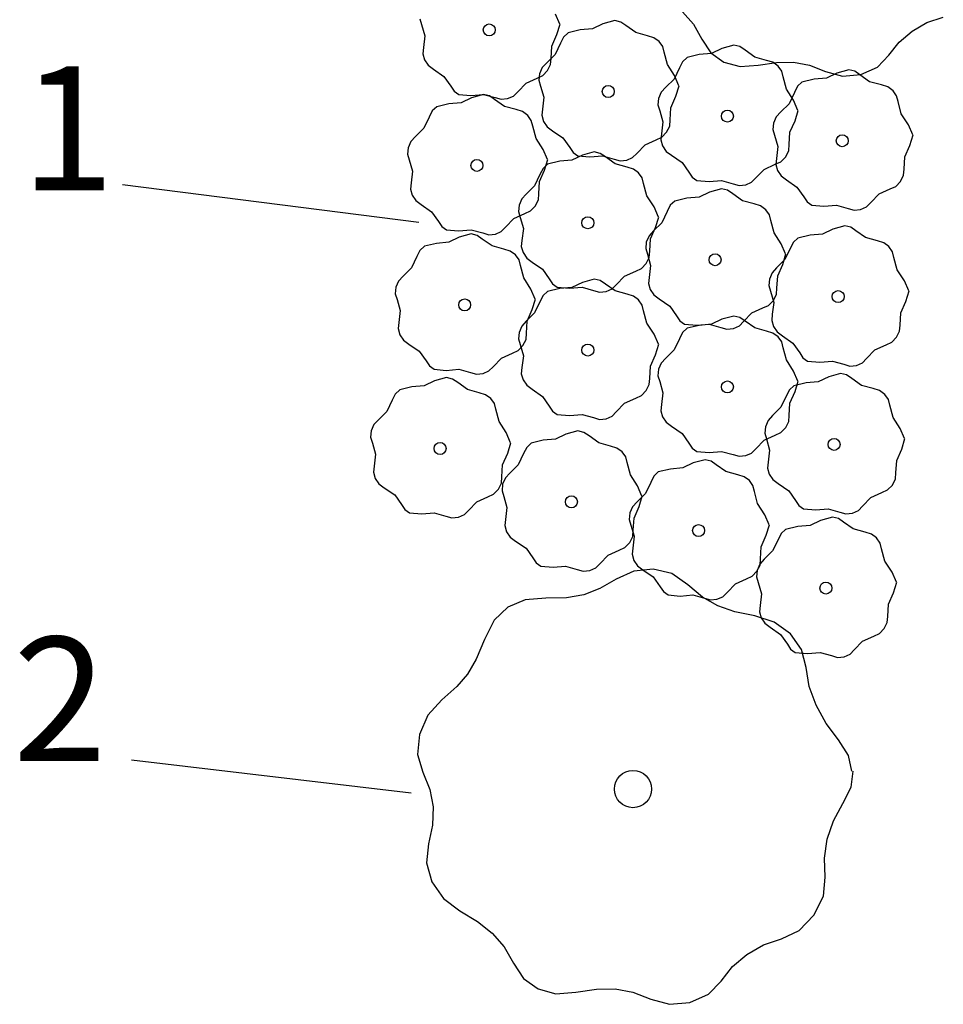
# Model space of a CAD drawing. Extents: x 2732 to 3099, y 4685 to 6222.
# Drawn here: x 2820 to 2842, y 5935 to 5959 of the extents above; entities that cross this region are included whole.
import ezdxf
from ezdxf.enums import TextEntityAlignment as Align

# ---------------------------------------------------------------- set-up
doc = ezdxf.new("R2010")
doc.units = 0
doc.layers.add('ZÁKLADNÍ_VRSTVA', color=255, linetype='CONTINUOUS')

msp = doc.modelspace()

# ---------------------------------------------------------------- linework, layer by layer
at = {"layer": 'ZÁKLADNÍ_VRSTVA', "color": 40}
for p, q in [((2835.964307, 5959.25734), (2836.2258, 5958.959359)), ((2841.510407, 5958.795165), (2841.8692, 5959.001927)), ((2841.8692, 5959.001927), (2842.264482, 5959.135715)), ((2836.2258, 5958.959359), (2836.426482, 5958.600565)), ((2841.200263, 5958.52759), (2841.510407, 5958.795165)), ((2836.426482, 5958.600565), (2836.645407, 5958.266096)), ((2840.950932, 5958.211365), (2841.200263, 5958.52759)), ((2836.645407, 5958.266096), (2836.961632, 5958.04109)), ((2836.961632, 5958.04109), (2837.350832, 5957.937709)), ((2837.788682, 5957.968115), (2838.232613, 5958.035009)), ((2838.232613, 5958.035009), (2838.640057, 5958.04109)), ((2838.640057, 5958.04109), (2839.029257, 5957.974196)), ((2840.671194, 5957.925546), (2840.950932, 5958.211365)), ((2837.350832, 5957.937709), (2837.788682, 5957.968115)), ((2839.029257, 5957.974196), (2839.418457, 5957.822165)), ((2839.418457, 5957.822165), (2839.8259, 5957.706621)), ((2840.269832, 5957.74919), (2840.671194, 5957.925546)), ((2839.8259, 5957.706621), (2840.269832, 5957.74919))]:
    msp.add_line(p, q, dxfattribs=at)
at = {"layer": 'ZÁKLADNÍ_VRSTVA', "color": 3}
for p, q in [((2829.613269, 5959.09309), (2829.654594, 5958.95389)), ((2832.995394, 5958.96259), (2832.890994, 5959.20619)), ((2834.324138, 5959.049009), (2834.037038, 5958.970709)), ((2834.469863, 5959.014209), (2834.324138, 5959.049009)), ((2834.593838, 5958.927209), (2834.469863, 5959.014209)), ((2829.654594, 5958.95389), (2829.732894, 5958.68419)), ((2832.925794, 5958.71029), (2833.004094, 5958.96259)), ((2833.193138, 5958.753209), (2833.086563, 5958.650984)), ((2833.488938, 5958.822809), (2833.193138, 5958.753209)), ((2833.784738, 5958.848909), (2833.488938, 5958.822809)), ((2834.037038, 5958.970709), (2833.784738, 5958.848909)), ((2834.828738, 5958.761909), (2834.593838, 5958.927209)), ((2835.115838, 5958.683609), (2834.828738, 5958.761909)), ((2829.732894, 5958.68419), (2829.698094, 5958.39709)), ((2832.803994, 5958.43189), (2832.925794, 5958.71029)), ((2833.086563, 5958.650984), (2833.010438, 5958.500909)), ((2835.268088, 5958.635759), (2835.115838, 5958.683609)), ((2835.394238, 5958.544409), (2835.268088, 5958.635759)), ((2835.481238, 5958.422609), (2835.394238, 5958.544409)), ((2829.698094, 5958.39709), (2829.682869, 5958.24919)), ((2832.786594, 5958.13609), (2832.803994, 5958.43189)), ((2833.010438, 5958.500909), (2832.879938, 5958.231209)), ((2835.516038, 5958.283409), (2835.481238, 5958.422609)), ((2835.594338, 5957.987609), (2835.516038, 5958.283409)), ((2836.914382, 5958.375396), (2836.662082, 5958.253596)), ((2837.201482, 5958.453696), (2836.914382, 5958.375396)), ((2837.347207, 5958.418896), (2837.201482, 5958.453696)), ((2837.471182, 5958.331896), (2837.347207, 5958.418896)), ((2837.706082, 5958.166596), (2837.471182, 5958.331896)), ((2829.682869, 5958.24919), (2829.724194, 5958.10129)), ((2829.724194, 5958.10129), (2829.813369, 5957.97079)), ((2832.879938, 5958.231209), (2832.679838, 5958.031109)), ((2832.773544, 5957.98819), (2832.786594, 5958.13609)), ((2835.963907, 5958.055671), (2835.887782, 5957.905596)), ((2836.070482, 5958.157896), (2835.963907, 5958.055671)), ((2836.366282, 5958.227496), (2836.070482, 5958.157896)), ((2836.662082, 5958.253596), (2836.366282, 5958.227496)), ((2837.993182, 5958.088296), (2837.706082, 5958.166596)), ((2838.145432, 5958.040446), (2837.993182, 5958.088296)), ((2838.271582, 5957.949096), (2838.145432, 5958.040446)), ((2829.813369, 5957.97079), (2829.941694, 5957.87509)), ((2829.941694, 5957.87509), (2830.193994, 5957.70109)), ((2832.571088, 5957.911484), (2832.505838, 5957.761409)), ((2832.679838, 5958.031109), (2832.571088, 5957.911484)), ((2832.584319, 5957.720665), (2832.699594, 5957.84029)), ((2832.699594, 5957.84029), (2832.773544, 5957.98819)), ((2835.768338, 5957.717909), (2835.594338, 5957.987609)), ((2835.887782, 5957.905596), (2835.757282, 5957.635896)), ((2838.358582, 5957.827296), (2838.271582, 5957.949096)), ((2838.393382, 5957.688096), (2838.358582, 5957.827296)), ((2839.979607, 5957.858384), (2839.692507, 5957.780084)), ((2840.125332, 5957.823584), (2839.979607, 5957.858384)), ((2840.249307, 5957.736584), (2840.125332, 5957.823584)), ((2830.193994, 5957.70109), (2830.359294, 5957.46619)), ((2832.177594, 5957.53579), (2832.447294, 5957.65759)), ((2832.447294, 5957.65759), (2832.584319, 5957.720665)), ((2832.505838, 5957.761409), (2832.490613, 5957.604809)), ((2832.490613, 5957.604809), (2832.531938, 5957.465609)), ((2835.757282, 5957.635896), (2835.557182, 5957.435796)), ((2835.872738, 5957.474309), (2835.768338, 5957.717909)), ((2838.471682, 5957.392296), (2838.393382, 5957.688096)), ((2838.848607, 5957.562584), (2838.742032, 5957.460359)), ((2839.144407, 5957.632184), (2838.848607, 5957.562584)), ((2839.440207, 5957.658284), (2839.144407, 5957.632184)), ((2839.692507, 5957.780084), (2839.440207, 5957.658284)), ((2840.484207, 5957.571284), (2840.249307, 5957.736584)), ((2840.771307, 5957.492984), (2840.484207, 5957.571284)), ((2830.359294, 5957.46619), (2830.437594, 5957.346565)), ((2830.437594, 5957.346565), (2830.550694, 5957.26609)), ((2831.877444, 5957.224765), (2831.977494, 5957.32699)), ((2831.977494, 5957.32699), (2832.177594, 5957.53579)), ((2832.531938, 5957.465609), (2832.610238, 5957.195909)), ((2835.557182, 5957.435796), (2835.448432, 5957.316171)), ((2835.803138, 5957.222009), (2835.881438, 5957.474309)), ((2838.645682, 5957.122596), (2838.471682, 5957.392296)), ((2838.742032, 5957.460359), (2838.665907, 5957.310284)), ((2840.923557, 5957.445134), (2840.771307, 5957.492984)), ((2841.049707, 5957.353784), (2840.923557, 5957.445134)), ((2841.136707, 5957.231984), (2841.049707, 5957.353784)), ((2830.550694, 5957.26609), (2830.846494, 5957.23999)), ((2830.862038, 5957.184771), (2830.609738, 5957.062971)), ((2830.846494, 5957.23999), (2831.150994, 5957.26609)), ((2831.149138, 5957.263071), (2830.862038, 5957.184771)), ((2831.294863, 5957.228271), (2831.149138, 5957.263071)), ((2831.150994, 5957.26609), (2831.429394, 5957.18779)), ((2831.418838, 5957.141271), (2831.294863, 5957.228271)), ((2831.653738, 5956.975971), (2831.418838, 5957.141271)), ((2831.429394, 5957.18779), (2831.575119, 5957.146465)), ((2831.575119, 5957.146465), (2831.733894, 5957.16169)), ((2831.733894, 5957.16169), (2831.877444, 5957.224765)), ((2832.610238, 5957.195909), (2832.575438, 5956.908809)), ((2835.383182, 5957.166096), (2835.367957, 5957.009496)), ((2835.448432, 5957.316171), (2835.383182, 5957.166096)), ((2835.681338, 5956.943609), (2835.803138, 5957.222009)), ((2838.665907, 5957.310284), (2838.535407, 5957.040584)), ((2838.750082, 5956.878996), (2838.645682, 5957.122596)), ((2841.171507, 5957.092784), (2841.136707, 5957.231984)), ((2841.249807, 5956.796984), (2841.171507, 5957.092784)), ((2829.911563, 5956.865046), (2829.835438, 5956.714971)), ((2830.018138, 5956.967271), (2829.911563, 5956.865046)), ((2830.313938, 5957.036871), (2830.018138, 5956.967271)), ((2830.609738, 5957.062971), (2830.313938, 5957.036871)), ((2831.940838, 5956.897671), (2831.653738, 5956.975971)), ((2832.093088, 5956.849821), (2831.940838, 5956.897671)), ((2832.219238, 5956.758471), (2832.093088, 5956.849821)), ((2832.575438, 5956.908809), (2832.560213, 5956.760909)), ((2835.367957, 5957.009496), (2835.409282, 5956.870296)), ((2835.409282, 5956.870296), (2835.487582, 5956.600596)), ((2835.663938, 5956.647809), (2835.681338, 5956.943609)), ((2838.535407, 5957.040584), (2838.335307, 5956.840484)), ((2838.680482, 5956.626696), (2838.758782, 5956.878996)), ((2829.835438, 5956.714971), (2829.704938, 5956.445271)), ((2832.306238, 5956.636671), (2832.219238, 5956.758471)), ((2832.341038, 5956.497471), (2832.306238, 5956.636671)), ((2832.560213, 5956.760909), (2832.601538, 5956.613009)), ((2832.601538, 5956.613009), (2832.690713, 5956.482509)), ((2835.650888, 5956.499909), (2835.663938, 5956.647809)), ((2838.226557, 5956.720859), (2838.161307, 5956.570784)), ((2838.335307, 5956.840484), (2838.226557, 5956.720859)), ((2838.558682, 5956.348296), (2838.680482, 5956.626696)), ((2841.423807, 5956.527284), (2841.249807, 5956.796984)), ((2829.704938, 5956.445271), (2829.504838, 5956.245171)), ((2832.419338, 5956.201671), (2832.341038, 5956.497471)), ((2832.690713, 5956.482509), (2832.819038, 5956.386809)), ((2832.819038, 5956.386809), (2833.071338, 5956.212809)), ((2835.487582, 5956.600596), (2835.452782, 5956.313496)), ((2835.576938, 5956.352009), (2835.650888, 5956.499909)), ((2838.161307, 5956.570784), (2838.146082, 5956.414184)), ((2838.146082, 5956.414184), (2838.187407, 5956.274984)), ((2841.528207, 5956.283684), (2841.423807, 5956.527284)), ((2829.504838, 5956.245171), (2829.396088, 5956.125546)), ((2832.593338, 5955.931971), (2832.419338, 5956.201671)), ((2833.071338, 5956.212809), (2833.236638, 5955.977909)), ((2835.054938, 5956.047509), (2835.324638, 5956.169309)), ((2835.324638, 5956.169309), (2835.461663, 5956.232384)), ((2835.452782, 5956.313496), (2835.437557, 5956.165596)), ((2835.437557, 5956.165596), (2835.478882, 5956.017696)), ((2835.461663, 5956.232384), (2835.576938, 5956.352009)), ((2838.187407, 5956.274984), (2838.265707, 5956.005284)), ((2838.541282, 5956.052496), (2838.558682, 5956.348296)), ((2841.458607, 5956.031384), (2841.536907, 5956.283684)), ((2829.330838, 5955.975471), (2829.315613, 5955.818871)), ((2829.396088, 5956.125546), (2829.330838, 5955.975471)), ((2832.697738, 5955.688371), (2832.593338, 5955.931971)), ((2833.236638, 5955.977909), (2833.314938, 5955.858284)), ((2834.854838, 5955.838709), (2835.054938, 5956.047509)), ((2835.478882, 5956.017696), (2835.568057, 5955.887196)), ((2838.265707, 5956.005284), (2838.230907, 5955.718184)), ((2838.454282, 5955.756696), (2838.528232, 5955.904596)), ((2838.528232, 5955.904596), (2838.541282, 5956.052496)), ((2841.336807, 5955.752984), (2841.458607, 5956.031384)), ((2829.315613, 5955.818871), (2829.356938, 5955.679671)), ((2829.356938, 5955.679671), (2829.435238, 5955.409971)), ((2832.628138, 5955.436071), (2832.706438, 5955.688371)), ((2833.288644, 5955.673909), (2832.992844, 5955.647809)), ((2833.540944, 5955.795709), (2833.288644, 5955.673909)), ((2833.314938, 5955.858284), (2833.428038, 5955.777809)), ((2833.428038, 5955.777809), (2833.723838, 5955.751709)), ((2833.828044, 5955.874009), (2833.540944, 5955.795709)), ((2833.723838, 5955.751709), (2834.028338, 5955.777809)), ((2833.973769, 5955.839209), (2833.828044, 5955.874009)), ((2834.097744, 5955.752209), (2833.973769, 5955.839209)), ((2834.028338, 5955.777809), (2834.306738, 5955.699509)), ((2834.332644, 5955.586909), (2834.097744, 5955.752209)), ((2834.306738, 5955.699509), (2834.452463, 5955.658184)), ((2834.452463, 5955.658184), (2834.611238, 5955.673409)), ((2834.611238, 5955.673409), (2834.754788, 5955.736484)), ((2834.754788, 5955.736484), (2834.854838, 5955.838709)), ((2835.568057, 5955.887196), (2835.696382, 5955.791496)), ((2835.696382, 5955.791496), (2835.948682, 5955.617496)), ((2838.230907, 5955.718184), (2838.215682, 5955.570284)), ((2838.339007, 5955.637071), (2838.454282, 5955.756696)), ((2841.319407, 5955.457184), (2841.336807, 5955.752984)), ((2832.506338, 5955.157671), (2832.628138, 5955.436071)), ((2832.590469, 5955.475984), (2832.514344, 5955.325909)), ((2832.697044, 5955.578209), (2832.590469, 5955.475984)), ((2832.992844, 5955.647809), (2832.697044, 5955.578209)), ((2834.619744, 5955.508609), (2834.332644, 5955.586909)), ((2834.771994, 5955.460759), (2834.619744, 5955.508609)), ((2834.898144, 5955.369409), (2834.771994, 5955.460759)), ((2835.948682, 5955.617496), (2836.113982, 5955.382596)), ((2837.732182, 5955.243396), (2837.932282, 5955.452196)), ((2837.932282, 5955.452196), (2838.201982, 5955.573996)), ((2838.201982, 5955.573996), (2838.339007, 5955.637071)), ((2838.215682, 5955.570284), (2838.257007, 5955.422384)), ((2838.257007, 5955.422384), (2838.346182, 5955.291884)), ((2841.306357, 5955.309284), (2841.319407, 5955.457184)), ((2829.435238, 5955.409971), (2829.400438, 5955.122871)), ((2832.514344, 5955.325909), (2832.383844, 5955.056209)), ((2834.985144, 5955.247609), (2834.898144, 5955.369409)), ((2835.019944, 5955.108409), (2834.985144, 5955.247609)), ((2836.113982, 5955.382596), (2836.192282, 5955.262971)), ((2836.192282, 5955.262971), (2836.305382, 5955.182496)), ((2836.305382, 5955.182496), (2836.601182, 5955.156396)), ((2836.601182, 5955.156396), (2836.905682, 5955.182496)), ((2836.905682, 5955.182496), (2837.184082, 5955.104196)), ((2837.632132, 5955.141171), (2837.732182, 5955.243396)), ((2838.346182, 5955.291884), (2838.474507, 5955.196184)), ((2838.474507, 5955.196184), (2838.726807, 5955.022184)), ((2841.232407, 5955.161384), (2841.306357, 5955.309284)), ((2822.427694, 5955.085109), (2829.587069, 5954.176515)), ((2829.400438, 5955.122871), (2829.385213, 5954.974971)), ((2829.385213, 5954.974971), (2829.426538, 5954.827071)), ((2832.383844, 5955.056209), (2832.183744, 5954.856109)), ((2832.488938, 5954.861871), (2832.506338, 5955.157671)), ((2835.098244, 5954.812609), (2835.019944, 5955.108409)), ((2836.903825, 5954.98104), (2836.616725, 5954.90274)), ((2837.04955, 5954.94624), (2836.903825, 5954.98104)), ((2837.173525, 5954.85924), (2837.04955, 5954.94624)), ((2837.184082, 5955.104196), (2837.329807, 5955.062871)), ((2837.329807, 5955.062871), (2837.488582, 5955.078096)), ((2837.488582, 5955.078096), (2837.632132, 5955.141171)), ((2838.726807, 5955.022184), (2838.892107, 5954.787284)), ((2840.710407, 5954.856884), (2840.980107, 5954.978684)), ((2840.980107, 5954.978684), (2841.117132, 5955.041759)), ((2841.117132, 5955.041759), (2841.232407, 5955.161384)), ((2829.426538, 5954.827071), (2829.515713, 5954.696571)), ((2832.074994, 5954.736484), (2832.009744, 5954.586409)), ((2832.183744, 5954.856109), (2832.074994, 5954.736484)), ((2832.401938, 5954.566071), (2832.475888, 5954.713971)), ((2832.475888, 5954.713971), (2832.488938, 5954.861871)), ((2835.272244, 5954.542909), (2835.098244, 5954.812609)), ((2836.068625, 5954.75484), (2835.772825, 5954.68524)), ((2836.364425, 5954.78094), (2836.068625, 5954.75484)), ((2836.616725, 5954.90274), (2836.364425, 5954.78094)), ((2837.408425, 5954.69394), (2837.173525, 5954.85924)), ((2838.892107, 5954.787284), (2838.970407, 5954.667659)), ((2840.510307, 5954.648084), (2840.710407, 5954.856884)), ((2829.515713, 5954.696571), (2829.644038, 5954.600871)), ((2829.644038, 5954.600871), (2829.896338, 5954.426871)), ((2832.009744, 5954.586409), (2831.994519, 5954.429809)), ((2832.286663, 5954.446446), (2832.401938, 5954.566071)), ((2835.376644, 5954.299309), (2835.272244, 5954.542909)), ((2835.66625, 5954.583015), (2835.590125, 5954.43294)), ((2835.772825, 5954.68524), (2835.66625, 5954.583015)), ((2837.695525, 5954.61564), (2837.408425, 5954.69394)), ((2837.847775, 5954.56779), (2837.695525, 5954.61564)), ((2837.973925, 5954.47644), (2837.847775, 5954.56779)), ((2838.060925, 5954.35464), (2837.973925, 5954.47644)), ((2838.970407, 5954.667659), (2839.083507, 5954.587184)), ((2839.083507, 5954.587184), (2839.379307, 5954.561084)), ((2839.379307, 5954.561084), (2839.683807, 5954.587184)), ((2839.683807, 5954.587184), (2839.962207, 5954.508884)), ((2839.962207, 5954.508884), (2840.107932, 5954.467559)), ((2840.107932, 5954.467559), (2840.266707, 5954.482784)), ((2840.266707, 5954.482784), (2840.410257, 5954.545859)), ((2840.410257, 5954.545859), (2840.510307, 5954.648084)), ((2829.896338, 5954.426871), (2830.061638, 5954.191971)), ((2831.679838, 5954.052771), (2831.879938, 5954.261571)), ((2831.879938, 5954.261571), (2832.149638, 5954.383371)), ((2831.994519, 5954.429809), (2832.035844, 5954.290609)), ((2832.035844, 5954.290609), (2832.114144, 5954.020909)), ((2832.149638, 5954.383371), (2832.286663, 5954.446446)), ((2835.307044, 5954.047009), (2835.385344, 5954.299309)), ((2835.590125, 5954.43294), (2835.459625, 5954.16324)), ((2838.095725, 5954.21544), (2838.060925, 5954.35464)), ((2830.061638, 5954.191971), (2830.139938, 5954.072346)), ((2830.139938, 5954.072346), (2830.253038, 5953.991871)), ((2830.253038, 5953.991871), (2830.548838, 5953.965771)), ((2830.548838, 5953.965771), (2830.853338, 5953.991871)), ((2830.853338, 5953.991871), (2831.131738, 5953.913571)), ((2831.579788, 5953.950546), (2831.679838, 5954.052771)), ((2832.114144, 5954.020909), (2832.079344, 5953.733809)), ((2835.185244, 5953.768609), (2835.307044, 5954.047009)), ((2835.459625, 5954.16324), (2835.259525, 5953.96314)), ((2838.174025, 5953.91964), (2838.095725, 5954.21544)), ((2839.593288, 5954.009771), (2839.340988, 5953.887971)), ((2839.880388, 5954.088071), (2839.593288, 5954.009771)), ((2840.026113, 5954.053271), (2839.880388, 5954.088071)), ((2840.150088, 5953.966271), (2840.026113, 5954.053271)), ((2830.564382, 5953.811334), (2830.312082, 5953.689534)), ((2830.851482, 5953.889634), (2830.564382, 5953.811334)), ((2830.997207, 5953.854834), (2830.851482, 5953.889634)), ((2831.121182, 5953.767834), (2830.997207, 5953.854834)), ((2831.356082, 5953.602534), (2831.121182, 5953.767834)), ((2831.131738, 5953.913571), (2831.277463, 5953.872246)), ((2831.277463, 5953.872246), (2831.436238, 5953.887471)), ((2831.436238, 5953.887471), (2831.579788, 5953.950546)), ((2835.150775, 5953.843515), (2835.085525, 5953.69344)), ((2835.259525, 5953.96314), (2835.150775, 5953.843515)), ((2835.167844, 5953.472809), (2835.185244, 5953.768609)), ((2838.348025, 5953.64994), (2838.174025, 5953.91964)), ((2838.749388, 5953.792271), (2838.642813, 5953.690046)), ((2839.045188, 5953.861871), (2838.749388, 5953.792271)), ((2839.340988, 5953.887971), (2839.045188, 5953.861871)), ((2840.384988, 5953.800971), (2840.150088, 5953.966271)), ((2840.672088, 5953.722671), (2840.384988, 5953.800971)), ((2829.720482, 5953.593834), (2829.613907, 5953.491609)), ((2830.016282, 5953.663434), (2829.720482, 5953.593834)), ((2830.312082, 5953.689534), (2830.016282, 5953.663434)), ((2831.643182, 5953.524234), (2831.356082, 5953.602534)), ((2831.795432, 5953.476384), (2831.643182, 5953.524234)), ((2832.079344, 5953.733809), (2832.064119, 5953.585909)), ((2832.064119, 5953.585909), (2832.105444, 5953.438009)), ((2835.085525, 5953.69344), (2835.0703, 5953.53684)), ((2835.0703, 5953.53684), (2835.111625, 5953.39764)), ((2838.452425, 5953.40634), (2838.348025, 5953.64994)), ((2838.566688, 5953.539971), (2838.436188, 5953.270271)), ((2838.642813, 5953.690046), (2838.566688, 5953.539971)), ((2840.824338, 5953.674821), (2840.672088, 5953.722671)), ((2840.950488, 5953.583471), (2840.824338, 5953.674821)), ((2841.037488, 5953.461671), (2840.950488, 5953.583471)), ((2829.537782, 5953.341534), (2829.407282, 5953.071834)), ((2829.613907, 5953.491609), (2829.537782, 5953.341534)), ((2831.921582, 5953.385034), (2831.795432, 5953.476384)), ((2832.008582, 5953.263234), (2831.921582, 5953.385034)), ((2832.105444, 5953.438009), (2832.194619, 5953.307509)), ((2832.194619, 5953.307509), (2832.322944, 5953.211809)), ((2835.080844, 5953.177009), (2835.154794, 5953.324909)), ((2835.111625, 5953.39764), (2835.189925, 5953.12794)), ((2835.154794, 5953.324909), (2835.167844, 5953.472809)), ((2838.382825, 5953.15404), (2838.461125, 5953.40634)), ((2841.072288, 5953.322471), (2841.037488, 5953.461671)), ((2841.150588, 5953.026671), (2841.072288, 5953.322471)), ((2829.407282, 5953.071834), (2829.207182, 5952.871734)), ((2832.043382, 5953.124034), (2832.008582, 5953.263234)), ((2832.121682, 5952.828234), (2832.043382, 5953.124034)), ((2832.322944, 5953.211809), (2832.575244, 5953.037809)), ((2832.575244, 5953.037809), (2832.740544, 5952.802909)), ((2834.828544, 5952.994309), (2834.965569, 5953.057384)), ((2834.965569, 5953.057384), (2835.080844, 5953.177009)), ((2835.189925, 5953.12794), (2835.155125, 5952.84084)), ((2838.236088, 5953.070171), (2838.127338, 5952.950546)), ((2838.436188, 5953.270271), (2838.236088, 5953.070171)), ((2838.261025, 5952.87564), (2838.382825, 5953.15404)), ((2829.207182, 5952.871734), (2829.098432, 5952.752109)), ((2832.295682, 5952.558534), (2832.121682, 5952.828234)), ((2832.740544, 5952.802909), (2832.818844, 5952.683284)), ((2833.828044, 5952.798227), (2833.540944, 5952.719927)), ((2833.973769, 5952.763427), (2833.828044, 5952.798227)), ((2834.358744, 5952.663709), (2834.558844, 5952.872509)), ((2834.558844, 5952.872509), (2834.828544, 5952.994309)), ((2835.155125, 5952.84084), (2835.1399, 5952.69294)), ((2838.062088, 5952.800471), (2838.046863, 5952.643871)), ((2838.127338, 5952.950546), (2838.062088, 5952.800471)), ((2838.243625, 5952.57984), (2838.261025, 5952.87564)), ((2841.324588, 5952.756971), (2841.150588, 5953.026671)), ((2829.033182, 5952.602034), (2829.017957, 5952.445434)), ((2829.098432, 5952.752109), (2829.033182, 5952.602034)), ((2832.992844, 5952.572027), (2832.697044, 5952.502427)), ((2832.818844, 5952.683284), (2832.931944, 5952.602809)), ((2832.931944, 5952.602809), (2833.227744, 5952.576709)), ((2833.288644, 5952.598127), (2832.992844, 5952.572027)), ((2833.227744, 5952.576709), (2833.532244, 5952.602809)), ((2833.540944, 5952.719927), (2833.288644, 5952.598127)), ((2833.532244, 5952.602809), (2833.810644, 5952.524509)), ((2834.097744, 5952.676427), (2833.973769, 5952.763427)), ((2834.332644, 5952.511127), (2834.097744, 5952.676427)), ((2834.115144, 5952.498409), (2834.258694, 5952.561484)), ((2834.258694, 5952.561484), (2834.358744, 5952.663709)), ((2835.1399, 5952.69294), (2835.181225, 5952.54504)), ((2838.046863, 5952.643871), (2838.088188, 5952.504671)), ((2838.230575, 5952.43194), (2838.243625, 5952.57984)), ((2841.428988, 5952.513371), (2841.324588, 5952.756971)), ((2829.017957, 5952.445434), (2829.059282, 5952.306234)), ((2832.400082, 5952.314934), (2832.295682, 5952.558534)), ((2832.590469, 5952.400202), (2832.514344, 5952.250127)), ((2832.697044, 5952.502427), (2832.590469, 5952.400202)), ((2833.810644, 5952.524509), (2833.956369, 5952.483184)), ((2833.956369, 5952.483184), (2834.115144, 5952.498409)), ((2834.619744, 5952.432827), (2834.332644, 5952.511127)), ((2834.771994, 5952.384977), (2834.619744, 5952.432827)), ((2834.898144, 5952.293627), (2834.771994, 5952.384977)), ((2835.181225, 5952.54504), (2835.2704, 5952.41454)), ((2835.2704, 5952.41454), (2835.398725, 5952.31884)), ((2838.088188, 5952.504671), (2838.166488, 5952.234971)), ((2838.156625, 5952.28404), (2838.230575, 5952.43194)), ((2841.359388, 5952.261071), (2841.437688, 5952.513371)), ((2829.059282, 5952.306234), (2829.137582, 5952.036534)), ((2832.330482, 5952.062634), (2832.408782, 5952.314934)), ((2832.514344, 5952.250127), (2832.383844, 5951.980427)), ((2834.985144, 5952.171827), (2834.898144, 5952.293627)), ((2835.019944, 5952.032627), (2834.985144, 5952.171827)), ((2835.398725, 5952.31884), (2835.651025, 5952.14484)), ((2835.651025, 5952.14484), (2835.816325, 5951.90994)), ((2837.634625, 5951.97954), (2837.904325, 5952.10134)), ((2837.904325, 5952.10134), (2838.04135, 5952.164415)), ((2838.04135, 5952.164415), (2838.156625, 5952.28404)), ((2838.166488, 5952.234971), (2838.131688, 5951.947871)), ((2841.237588, 5951.982671), (2841.359388, 5952.261071)), ((2829.137582, 5952.036534), (2829.102782, 5951.749434)), ((2832.383844, 5951.980427), (2832.183744, 5951.780327)), ((2832.208682, 5951.784234), (2832.330482, 5952.062634)), ((2835.098244, 5951.736827), (2835.019944, 5952.032627)), ((2835.816325, 5951.90994), (2835.894625, 5951.790315)), ((2837.201482, 5951.905259), (2836.914382, 5951.826959)), ((2837.347207, 5951.870459), (2837.201482, 5951.905259)), ((2837.471182, 5951.783459), (2837.347207, 5951.870459)), ((2837.434525, 5951.77074), (2837.634625, 5951.97954)), ((2838.131688, 5951.947871), (2838.116463, 5951.799971)), ((2841.220188, 5951.686871), (2841.237588, 5951.982671)), ((2829.102782, 5951.749434), (2829.087557, 5951.601534)), ((2832.074994, 5951.660702), (2832.009744, 5951.510627)), ((2832.183744, 5951.780327), (2832.074994, 5951.660702)), ((2832.191282, 5951.488434), (2832.208682, 5951.784234)), ((2835.272244, 5951.467127), (2835.098244, 5951.736827)), ((2835.894625, 5951.790315), (2836.007725, 5951.70984)), ((2836.070482, 5951.609459), (2835.963907, 5951.507234)), ((2836.007725, 5951.70984), (2836.303525, 5951.68374)), ((2836.366282, 5951.679059), (2836.070482, 5951.609459)), ((2836.303525, 5951.68374), (2836.608025, 5951.70984)), ((2836.662082, 5951.705159), (2836.366282, 5951.679059)), ((2836.608025, 5951.70984), (2836.886425, 5951.63154)), ((2836.914382, 5951.826959), (2836.662082, 5951.705159)), ((2836.886425, 5951.63154), (2837.03215, 5951.590215)), ((2837.190925, 5951.60544), (2837.334475, 5951.668515)), ((2837.334475, 5951.668515), (2837.434525, 5951.77074)), ((2837.706082, 5951.618159), (2837.471182, 5951.783459)), ((2837.993182, 5951.539859), (2837.706082, 5951.618159)), ((2838.116463, 5951.799971), (2838.157788, 5951.652071)), ((2838.157788, 5951.652071), (2838.246963, 5951.521571)), ((2841.207138, 5951.538971), (2841.220188, 5951.686871)), ((2829.087557, 5951.601534), (2829.128882, 5951.453634)), ((2829.128882, 5951.453634), (2829.218057, 5951.323134)), ((2832.009744, 5951.510627), (2831.994519, 5951.354027)), ((2832.178232, 5951.340534), (2832.191282, 5951.488434)), ((2835.376644, 5951.223527), (2835.272244, 5951.467127)), ((2835.963907, 5951.507234), (2835.887782, 5951.357159)), ((2837.03215, 5951.590215), (2837.190925, 5951.60544)), ((2838.145432, 5951.492009), (2837.993182, 5951.539859)), ((2838.271582, 5951.400659), (2838.145432, 5951.492009)), ((2838.246963, 5951.521571), (2838.375288, 5951.425871)), ((2838.358582, 5951.278859), (2838.271582, 5951.400659)), ((2838.375288, 5951.425871), (2838.627588, 5951.251871)), ((2841.017913, 5951.271446), (2841.133188, 5951.391071)), ((2841.133188, 5951.391071), (2841.207138, 5951.538971)), ((2829.218057, 5951.323134), (2829.346382, 5951.227434)), ((2829.346382, 5951.227434), (2829.598682, 5951.053434)), ((2831.989007, 5951.073009), (2832.104282, 5951.192634)), ((2831.994519, 5951.354027), (2832.035844, 5951.214827)), ((2832.035844, 5951.214827), (2832.114144, 5950.945127)), ((2832.104282, 5951.192634), (2832.178232, 5951.340534)), ((2835.307044, 5950.971227), (2835.385344, 5951.223527)), ((2835.887782, 5951.357159), (2835.757282, 5951.087459)), ((2838.393382, 5951.139659), (2838.358582, 5951.278859)), ((2838.471682, 5950.843859), (2838.393382, 5951.139659)), ((2838.627588, 5951.251871), (2838.792888, 5951.016971)), ((2840.611188, 5951.086571), (2840.880888, 5951.208371)), ((2840.880888, 5951.208371), (2841.017913, 5951.271446)), ((2829.598682, 5951.053434), (2829.763982, 5950.818534)), ((2831.582282, 5950.888134), (2831.851982, 5951.009934)), ((2831.851982, 5951.009934), (2831.989007, 5951.073009)), ((2832.114144, 5950.945127), (2832.079344, 5950.658027)), ((2835.185244, 5950.692827), (2835.307044, 5950.971227)), ((2835.757282, 5951.087459), (2835.557182, 5950.887359)), ((2838.792888, 5951.016971), (2838.871188, 5950.897346)), ((2838.871188, 5950.897346), (2838.984288, 5950.816871)), ((2840.411088, 5950.877771), (2840.611188, 5951.086571)), ((2829.763982, 5950.818534), (2829.842282, 5950.698909)), ((2829.842282, 5950.698909), (2829.955382, 5950.618434)), ((2831.282132, 5950.577109), (2831.382182, 5950.679334)), ((2831.382182, 5950.679334), (2831.582282, 5950.888134)), ((2832.079344, 5950.658027), (2832.064119, 5950.510127)), ((2835.167844, 5950.397027), (2835.185244, 5950.692827)), ((2835.448432, 5950.767734), (2835.383182, 5950.617659)), ((2835.557182, 5950.887359), (2835.448432, 5950.767734)), ((2838.645682, 5950.574159), (2838.471682, 5950.843859)), ((2838.984288, 5950.816871), (2839.280088, 5950.790771)), ((2839.280088, 5950.790771), (2839.584588, 5950.816871)), ((2839.584588, 5950.816871), (2839.862988, 5950.738571)), ((2839.862988, 5950.738571), (2840.008713, 5950.697246)), ((2840.008713, 5950.697246), (2840.167488, 5950.712471)), ((2840.167488, 5950.712471), (2840.311038, 5950.775546)), ((2840.311038, 5950.775546), (2840.411088, 5950.877771)), ((2829.955382, 5950.618434), (2830.251182, 5950.592334)), ((2830.256169, 5950.416977), (2829.969069, 5950.338677)), ((2830.251182, 5950.592334), (2830.555682, 5950.618434)), ((2830.401894, 5950.382177), (2830.256169, 5950.416977)), ((2830.555682, 5950.618434), (2830.834082, 5950.540134)), ((2830.834082, 5950.540134), (2830.979807, 5950.498809)), ((2830.979807, 5950.498809), (2831.138582, 5950.514034)), ((2831.138582, 5950.514034), (2831.282132, 5950.577109)), ((2832.064119, 5950.510127), (2832.105444, 5950.362227)), ((2835.383182, 5950.617659), (2835.367957, 5950.461059)), ((2835.367957, 5950.461059), (2835.409282, 5950.321859)), ((2838.750082, 5950.330559), (2838.645682, 5950.574159)), ((2839.494069, 5950.437896), (2839.241769, 5950.316096)), ((2839.781169, 5950.516196), (2839.494069, 5950.437896)), ((2839.926894, 5950.481396), (2839.781169, 5950.516196)), ((2840.050869, 5950.394396), (2839.926894, 5950.481396)), ((2829.420969, 5950.190777), (2829.125169, 5950.121177)), ((2829.716769, 5950.216877), (2829.420969, 5950.190777)), ((2829.969069, 5950.338677), (2829.716769, 5950.216877)), ((2830.525869, 5950.295177), (2830.401894, 5950.382177)), ((2830.760769, 5950.129877), (2830.525869, 5950.295177)), ((2832.105444, 5950.362227), (2832.194619, 5950.231727)), ((2832.194619, 5950.231727), (2832.322944, 5950.136027)), ((2835.080844, 5950.101227), (2835.154794, 5950.249127)), ((2835.154794, 5950.249127), (2835.167844, 5950.397027)), ((2835.409282, 5950.321859), (2835.487582, 5950.052159)), ((2838.650169, 5950.220396), (2838.543594, 5950.118171)), ((2838.945969, 5950.289996), (2838.650169, 5950.220396)), ((2838.680482, 5950.078259), (2838.758782, 5950.330559)), ((2839.241769, 5950.316096), (2838.945969, 5950.289996)), ((2840.285769, 5950.229096), (2840.050869, 5950.394396)), ((2840.572869, 5950.150796), (2840.285769, 5950.229096)), ((2829.018594, 5950.018952), (2828.942469, 5949.868877)), ((2829.125169, 5950.121177), (2829.018594, 5950.018952)), ((2831.047869, 5950.051577), (2830.760769, 5950.129877)), ((2831.200119, 5950.003727), (2831.047869, 5950.051577)), ((2831.326269, 5949.912377), (2831.200119, 5950.003727)), ((2832.322944, 5950.136027), (2832.575244, 5949.962027)), ((2832.575244, 5949.962027), (2832.740544, 5949.727127)), ((2834.828544, 5949.918527), (2834.965569, 5949.981602)), ((2834.965569, 5949.981602), (2835.080844, 5950.101227)), ((2835.487582, 5950.052159), (2835.452782, 5949.765059)), ((2838.467469, 5949.968096), (2838.336969, 5949.698396)), ((2838.543594, 5950.118171), (2838.467469, 5949.968096)), ((2838.558682, 5949.799859), (2838.680482, 5950.078259)), ((2840.725119, 5950.102946), (2840.572869, 5950.150796)), ((2840.851269, 5950.011596), (2840.725119, 5950.102946)), ((2840.938269, 5949.889796), (2840.851269, 5950.011596)), ((2828.942469, 5949.868877), (2828.811969, 5949.599177)), ((2831.413269, 5949.790577), (2831.326269, 5949.912377)), ((2831.448069, 5949.651377), (2831.413269, 5949.790577)), ((2832.740544, 5949.727127), (2832.818844, 5949.607502)), ((2834.358744, 5949.587927), (2834.558844, 5949.796727)), ((2834.558844, 5949.796727), (2834.828544, 5949.918527)), ((2835.452782, 5949.765059), (2835.437557, 5949.617159)), ((2838.541282, 5949.504059), (2838.558682, 5949.799859)), ((2840.973069, 5949.750596), (2840.938269, 5949.889796)), ((2841.051369, 5949.454796), (2840.973069, 5949.750596)), ((2828.811969, 5949.599177), (2828.611869, 5949.399077)), ((2831.526369, 5949.355577), (2831.448069, 5949.651377)), ((2832.818844, 5949.607502), (2832.931944, 5949.527027)), ((2832.931944, 5949.527027), (2833.227744, 5949.500927)), ((2833.227744, 5949.500927), (2833.532244, 5949.527027)), ((2833.532244, 5949.527027), (2833.810644, 5949.448727)), ((2834.115144, 5949.422627), (2834.258694, 5949.485702)), ((2834.258694, 5949.485702), (2834.358744, 5949.587927)), ((2835.437557, 5949.617159), (2835.478882, 5949.469259)), ((2835.478882, 5949.469259), (2835.568057, 5949.338759)), ((2838.136869, 5949.498296), (2838.028119, 5949.378671)), ((2838.336969, 5949.698396), (2838.136869, 5949.498296)), ((2838.528232, 5949.356159), (2838.541282, 5949.504059)), ((2828.503119, 5949.279452), (2828.437869, 5949.129377)), ((2828.611869, 5949.399077), (2828.503119, 5949.279452)), ((2831.700369, 5949.085877), (2831.526369, 5949.355577)), ((2833.810644, 5949.448727), (2833.956369, 5949.407402)), ((2833.956369, 5949.407402), (2834.115144, 5949.422627)), ((2835.568057, 5949.338759), (2835.696382, 5949.243059)), ((2835.696382, 5949.243059), (2835.948682, 5949.069059)), ((2837.962869, 5949.228596), (2837.947644, 5949.071996)), ((2838.028119, 5949.378671), (2837.962869, 5949.228596)), ((2838.454282, 5949.208259), (2838.528232, 5949.356159)), ((2841.225369, 5949.185096), (2841.051369, 5949.454796)), ((2828.437869, 5949.129377), (2828.422644, 5948.972777)), ((2831.804769, 5948.842277), (2831.700369, 5949.085877)), ((2833.144069, 5949.048834), (2832.891769, 5948.927034)), ((2833.431169, 5949.127134), (2833.144069, 5949.048834)), ((2833.576894, 5949.092334), (2833.431169, 5949.127134)), ((2833.700869, 5949.005334), (2833.576894, 5949.092334)), ((2833.935769, 5948.840034), (2833.700869, 5949.005334)), ((2835.948682, 5949.069059), (2836.113982, 5948.834159)), ((2837.932282, 5948.903759), (2838.201982, 5949.025559)), ((2837.947644, 5949.071996), (2837.988969, 5948.932796)), ((2838.201982, 5949.025559), (2838.339007, 5949.088634)), ((2838.339007, 5949.088634), (2838.454282, 5949.208259)), ((2841.329769, 5948.941496), (2841.225369, 5949.185096)), ((2828.422644, 5948.972777), (2828.463969, 5948.833577)), ((2828.463969, 5948.833577), (2828.542269, 5948.563877)), ((2831.735169, 5948.589977), (2831.813469, 5948.842277)), ((2832.300169, 5948.831334), (2832.193594, 5948.729109)), ((2832.595969, 5948.900934), (2832.300169, 5948.831334)), ((2832.891769, 5948.927034), (2832.595969, 5948.900934)), ((2834.222869, 5948.761734), (2833.935769, 5948.840034)), ((2834.375119, 5948.713884), (2834.222869, 5948.761734)), ((2836.113982, 5948.834159), (2836.192282, 5948.714534)), ((2837.732182, 5948.694959), (2837.932282, 5948.903759)), ((2837.988969, 5948.932796), (2838.067269, 5948.663096)), ((2841.260169, 5948.689196), (2841.338469, 5948.941496)), ((2828.542269, 5948.563877), (2828.507469, 5948.276777)), ((2831.613369, 5948.311577), (2831.735169, 5948.589977)), ((2832.117469, 5948.579034), (2831.986969, 5948.309334)), ((2832.193594, 5948.729109), (2832.117469, 5948.579034)), ((2834.501269, 5948.622534), (2834.375119, 5948.713884)), ((2834.588269, 5948.500734), (2834.501269, 5948.622534)), ((2836.192282, 5948.714534), (2836.305382, 5948.634059)), ((2836.305382, 5948.634059), (2836.601182, 5948.607959)), ((2836.601182, 5948.607959), (2836.905682, 5948.634059)), ((2836.905682, 5948.634059), (2837.184082, 5948.555759)), ((2837.184082, 5948.555759), (2837.329807, 5948.514434)), ((2837.329807, 5948.514434), (2837.488582, 5948.529659)), ((2837.488582, 5948.529659), (2837.632132, 5948.592734)), ((2837.632132, 5948.592734), (2837.732182, 5948.694959)), ((2838.067269, 5948.663096), (2838.032469, 5948.375996)), ((2841.138369, 5948.410796), (2841.260169, 5948.689196)), ((2828.507469, 5948.276777), (2828.492244, 5948.128877)), ((2831.595969, 5948.015777), (2831.613369, 5948.311577)), ((2831.986969, 5948.309334), (2831.786869, 5948.109234)), ((2834.623069, 5948.361534), (2834.588269, 5948.500734)), ((2834.701369, 5948.065734), (2834.623069, 5948.361534)), ((2836.21985, 5948.354302), (2835.96755, 5948.232502)), ((2836.50695, 5948.432602), (2836.21985, 5948.354302)), ((2836.652675, 5948.397802), (2836.50695, 5948.432602)), ((2836.77665, 5948.310802), (2836.652675, 5948.397802)), ((2837.01155, 5948.145502), (2836.77665, 5948.310802)), ((2838.032469, 5948.375996), (2838.017244, 5948.228096)), ((2841.120969, 5948.114996), (2841.138369, 5948.410796)), ((2828.492244, 5948.128877), (2828.533569, 5947.980977)), ((2831.786869, 5948.109234), (2831.678119, 5947.989609)), ((2834.875369, 5947.796034), (2834.701369, 5948.065734)), ((2835.37595, 5948.136802), (2835.269375, 5948.034577)), ((2835.67175, 5948.206402), (2835.37595, 5948.136802)), ((2835.96755, 5948.232502), (2835.67175, 5948.206402)), ((2837.29865, 5948.067202), (2837.01155, 5948.145502)), ((2837.4509, 5948.019352), (2837.29865, 5948.067202)), ((2838.017244, 5948.228096), (2838.058569, 5948.080196)), ((2838.058569, 5948.080196), (2838.147744, 5947.949696)), ((2841.107919, 5947.967096), (2841.120969, 5948.114996)), ((2828.533569, 5947.980977), (2828.622744, 5947.850477)), ((2828.622744, 5947.850477), (2828.751069, 5947.754777)), ((2831.508969, 5947.719977), (2831.582919, 5947.867877)), ((2831.582919, 5947.867877), (2831.595969, 5948.015777)), ((2831.612869, 5947.839534), (2831.597644, 5947.682934)), ((2831.678119, 5947.989609), (2831.612869, 5947.839534)), ((2835.19325, 5947.884502), (2835.06275, 5947.614802)), ((2835.269375, 5948.034577), (2835.19325, 5947.884502)), ((2837.57705, 5947.928002), (2837.4509, 5948.019352)), ((2837.66405, 5947.806202), (2837.57705, 5947.928002)), ((2837.69885, 5947.667002), (2837.66405, 5947.806202)), ((2838.147744, 5947.949696), (2838.276069, 5947.853996)), ((2838.276069, 5947.853996), (2838.528369, 5947.679996)), ((2840.918694, 5947.699571), (2841.033969, 5947.819196)), ((2841.033969, 5947.819196), (2841.107919, 5947.967096)), ((2828.751069, 5947.754777), (2829.003369, 5947.580777)), ((2829.003369, 5947.580777), (2829.168669, 5947.345877)), ((2831.256669, 5947.537277), (2831.393694, 5947.600352)), ((2831.393694, 5947.600352), (2831.508969, 5947.719977)), ((2831.597644, 5947.682934), (2831.638969, 5947.543734)), ((2835.06275, 5947.614802), (2834.86265, 5947.414702)), ((2834.979769, 5947.552434), (2834.875369, 5947.796034)), ((2837.77715, 5947.371202), (2837.69885, 5947.667002)), ((2838.528369, 5947.679996), (2838.693669, 5947.445096)), ((2840.511969, 5947.514696), (2840.781669, 5947.636496)), ((2840.781669, 5947.636496), (2840.918694, 5947.699571)), ((2829.168669, 5947.345877), (2829.246969, 5947.226252)), ((2830.786869, 5947.206677), (2830.986969, 5947.415477)), ((2830.986969, 5947.415477), (2831.256669, 5947.537277)), ((2831.638969, 5947.543734), (2831.717269, 5947.274034)), ((2834.86265, 5947.414702), (2834.7539, 5947.295077)), ((2834.910169, 5947.300134), (2834.988469, 5947.552434)), ((2837.95115, 5947.101502), (2837.77715, 5947.371202)), ((2838.693669, 5947.445096), (2838.771969, 5947.325471)), ((2838.771969, 5947.325471), (2838.885069, 5947.244996)), ((2840.311869, 5947.305896), (2840.511969, 5947.514696)), ((2829.246969, 5947.226252), (2829.360069, 5947.145777)), ((2829.360069, 5947.145777), (2829.655869, 5947.119677)), ((2829.655869, 5947.119677), (2829.960369, 5947.145777)), ((2829.960369, 5947.145777), (2830.238769, 5947.067477)), ((2830.543269, 5947.041377), (2830.686819, 5947.104452)), ((2830.686819, 5947.104452), (2830.786869, 5947.206677)), ((2831.717269, 5947.274034), (2831.682469, 5946.986934)), ((2834.68865, 5947.145002), (2834.673425, 5946.988402)), ((2834.7539, 5947.295077), (2834.68865, 5947.145002)), ((2834.788369, 5947.021734), (2834.910169, 5947.300134)), ((2838.05555, 5946.857902), (2837.95115, 5947.101502)), ((2838.885069, 5947.244996), (2839.180869, 5947.218896)), ((2839.180869, 5947.218896), (2839.485369, 5947.244996)), ((2839.485369, 5947.244996), (2839.763769, 5947.166696)), ((2839.763769, 5947.166696), (2839.909494, 5947.125371)), ((2839.909494, 5947.125371), (2840.068269, 5947.140596)), ((2840.068269, 5947.140596), (2840.211819, 5947.203671)), ((2840.211819, 5947.203671), (2840.311869, 5947.305896)), ((2830.238769, 5947.067477), (2830.384494, 5947.026152)), ((2830.384494, 5947.026152), (2830.543269, 5947.041377)), ((2831.682469, 5946.986934), (2831.667244, 5946.839034)), ((2834.673425, 5946.988402), (2834.71475, 5946.849202)), ((2834.71475, 5946.849202), (2834.79305, 5946.579502)), ((2834.770969, 5946.725934), (2834.788369, 5947.021734)), ((2837.98595, 5946.605602), (2838.06425, 5946.857902)), ((2839.295632, 5946.96524), (2839.043332, 5946.84344)), ((2839.582732, 5947.04354), (2839.295632, 5946.96524)), ((2839.728457, 5947.00874), (2839.582732, 5947.04354)), ((2839.852432, 5946.92174), (2839.728457, 5947.00874)), ((2840.087332, 5946.75644), (2839.852432, 5946.92174)), ((2831.667244, 5946.839034), (2831.708569, 5946.691134)), ((2831.708569, 5946.691134), (2831.797744, 5946.560634)), ((2834.757919, 5946.578034), (2834.770969, 5946.725934)), ((2838.345157, 5946.645515), (2838.269032, 5946.49544)), ((2838.451732, 5946.74774), (2838.345157, 5946.645515)), ((2838.747532, 5946.81734), (2838.451732, 5946.74774)), ((2839.043332, 5946.84344), (2838.747532, 5946.81734)), ((2840.374432, 5946.67814), (2840.087332, 5946.75644)), ((2840.526682, 5946.63029), (2840.374432, 5946.67814)), ((2840.652832, 5946.53894), (2840.526682, 5946.63029)), ((2831.797744, 5946.560634), (2831.926069, 5946.464934)), ((2831.926069, 5946.464934), (2832.178369, 5946.290934)), ((2834.568694, 5946.310509), (2834.683969, 5946.430134)), ((2834.683969, 5946.430134), (2834.757919, 5946.578034)), ((2834.79305, 5946.579502), (2834.75825, 5946.292402)), ((2837.86415, 5946.327202), (2837.98595, 5946.605602)), ((2838.269032, 5946.49544), (2838.138532, 5946.22574)), ((2840.739832, 5946.41714), (2840.652832, 5946.53894)), ((2840.774632, 5946.27794), (2840.739832, 5946.41714)), ((2832.178369, 5946.290934), (2832.343669, 5946.056034)), ((2834.161969, 5946.125634), (2834.431669, 5946.247434)), ((2834.431669, 5946.247434), (2834.568694, 5946.310509)), ((2834.75825, 5946.292402), (2834.743025, 5946.144502)), ((2834.743025, 5946.144502), (2834.78435, 5945.996602)), ((2837.84675, 5946.031402), (2837.86415, 5946.327202)), ((2838.138532, 5946.22574), (2837.938432, 5946.02564)), ((2840.852932, 5945.98214), (2840.774632, 5946.27794)), ((2832.343669, 5946.056034), (2832.421969, 5945.936409)), ((2832.421969, 5945.936409), (2832.535069, 5945.855934)), ((2833.861819, 5945.814609), (2833.961869, 5945.916834)), ((2833.961869, 5945.916834), (2834.161969, 5946.125634)), ((2834.78435, 5945.996602), (2834.873525, 5945.866102)), ((2837.829682, 5945.906015), (2837.764432, 5945.75594)), ((2837.938432, 5946.02564), (2837.829682, 5945.906015)), ((2837.8337, 5945.883502), (2837.84675, 5946.031402)), ((2841.026932, 5945.71244), (2840.852932, 5945.98214)), ((2832.535069, 5945.855934), (2832.830869, 5945.829834)), ((2832.830869, 5945.829834), (2833.135369, 5945.855934)), ((2833.135369, 5945.855934), (2833.413769, 5945.777634)), ((2833.413769, 5945.777634), (2833.559494, 5945.736309)), ((2833.559494, 5945.736309), (2833.718269, 5945.751534)), ((2833.718269, 5945.751534), (2833.861819, 5945.814609)), ((2834.873525, 5945.866102), (2835.00185, 5945.770402)), ((2835.00185, 5945.770402), (2835.25415, 5945.596402)), ((2837.644475, 5945.615977), (2837.75975, 5945.735602)), ((2837.764432, 5945.75594), (2837.749207, 5945.59934)), ((2837.75975, 5945.735602), (2837.8337, 5945.883502)), ((2841.131332, 5945.46884), (2841.026932, 5945.71244)), ((2835.25415, 5945.596402), (2835.41945, 5945.361502)), ((2837.03765, 5945.222302), (2837.23775, 5945.431102)), ((2837.23775, 5945.431102), (2837.50745, 5945.552902)), ((2837.50745, 5945.552902), (2837.644475, 5945.615977)), ((2837.749207, 5945.59934), (2837.790532, 5945.46014)), ((2837.790532, 5945.46014), (2837.868832, 5945.19044)), ((2841.061732, 5945.21654), (2841.140032, 5945.46884)), ((2835.41945, 5945.361502), (2835.49775, 5945.241877)), ((2835.49775, 5945.241877), (2835.61085, 5945.161402)), ((2836.9376, 5945.120077), (2837.03765, 5945.222302)), ((2837.868832, 5945.19044), (2837.834032, 5944.90334)), ((2840.939932, 5944.93814), (2841.061732, 5945.21654)), ((2835.61085, 5945.161402), (2835.90665, 5945.135302)), ((2835.90665, 5945.135302), (2836.21115, 5945.161402)), ((2836.21115, 5945.161402), (2836.48955, 5945.083102)), ((2836.48955, 5945.083102), (2836.635275, 5945.041777)), ((2836.635275, 5945.041777), (2836.79405, 5945.057002)), ((2836.79405, 5945.057002), (2836.9376, 5945.120077)), ((2837.834032, 5944.90334), (2837.818807, 5944.75544)), ((2837.818807, 5944.75544), (2837.860132, 5944.60754)), ((2840.922532, 5944.64234), (2840.939932, 5944.93814)), ((2837.860132, 5944.60754), (2837.949307, 5944.47704)), ((2837.949307, 5944.47704), (2838.077632, 5944.38134)), ((2840.835532, 5944.34654), (2840.909482, 5944.49444)), ((2840.909482, 5944.49444), (2840.922532, 5944.64234)), ((2838.077632, 5944.38134), (2838.329932, 5944.20734)), ((2840.583232, 5944.16384), (2840.720257, 5944.226915)), ((2840.720257, 5944.226915), (2840.835532, 5944.34654)), ((2838.329932, 5944.20734), (2838.495232, 5943.97244)), ((2840.113432, 5943.83324), (2840.313532, 5944.04204)), ((2840.313532, 5944.04204), (2840.583232, 5944.16384)), ((2838.495232, 5943.97244), (2838.573532, 5943.852815)), ((2838.573532, 5943.852815), (2838.686632, 5943.77234)), ((2838.686632, 5943.77234), (2838.982432, 5943.74624)), ((2838.982432, 5943.74624), (2839.286932, 5943.77234)), ((2839.286932, 5943.77234), (2839.565332, 5943.69404)), ((2840.013382, 5943.731015), (2840.113432, 5943.83324)), ((2839.565332, 5943.69404), (2839.711057, 5943.652715)), ((2839.711057, 5943.652715), (2839.869832, 5943.66794)), ((2839.869832, 5943.66794), (2840.013382, 5943.731015))]:
    msp.add_line(p, q, dxfattribs=at)
at = {"layer": 'ZÁKLADNÍ_VRSTVA', "color": 4}
for p, q in [((2834.7831, 5945.739671), (2834.35785, 5945.543921)), ((2835.24885, 5945.786921), (2834.7831, 5945.739671)), ((2835.7011, 5945.678921), (2835.24885, 5945.786921)), ((2836.08585, 5945.408921), (2835.7011, 5945.678921)), ((2834.35785, 5945.543921), (2833.9596, 5945.314421)), ((2833.9596, 5945.314421), (2833.57485, 5945.165921)), ((2836.4436, 5945.105171), (2836.08585, 5945.408921)), ((2832.15735, 5945.044421), (2831.73885, 5944.868921)), ((2832.65685, 5945.084921), (2832.15735, 5945.044421)), ((2833.15635, 5945.091671), (2832.65685, 5945.084921)), ((2833.57485, 5945.165921), (2833.15635, 5945.091671)), ((2836.81485, 5944.895921), (2836.4436, 5945.105171)), ((2831.73885, 5944.868921), (2831.4081, 5944.551671)), ((2837.2266, 5944.754171), (2836.81485, 5944.895921)), ((2837.70585, 5944.652921), (2837.2266, 5944.754171)), ((2831.4081, 5944.551671), (2831.17185, 5944.085921)), ((2838.17835, 5944.504421), (2837.70585, 5944.652921)), ((2838.56985, 5944.220921), (2838.17835, 5944.504421)), ((2831.17185, 5944.085921), (2830.9761, 5943.606671)), ((2838.83985, 5943.842921), (2838.56985, 5944.220921)), ((2838.94785, 5943.410921), (2838.83985, 5943.842921)), ((2830.9761, 5943.606671), (2830.76685, 5943.248921)), ((2839.0221, 5942.951921), (2838.94785, 5943.410921)), ((2830.76685, 5943.248921), (2830.5036, 5942.945171)), ((2830.5036, 5942.945171), (2830.14585, 5942.627921)), ((2839.19085, 5942.492921), (2839.0221, 5942.951921)), ((2830.14585, 5942.627921), (2829.80835, 5942.256671)), ((2839.43385, 5942.054171), (2839.19085, 5942.492921)), ((2829.80835, 5942.256671), (2829.60585, 5941.790921)), ((2839.73085, 5941.655921), (2839.43385, 5942.054171)), ((2829.60585, 5941.790921), (2829.5586, 5941.304921)), ((2839.97385, 5941.277921), (2839.73085, 5941.655921)), ((2822.644882, 5941.175734), (2829.399569, 5940.374171)), ((2829.5586, 5941.304921), (2829.68685, 5940.872921)), ((2840.05485, 5940.899921), (2839.97385, 5941.277921)), ((2840.0346, 5940.515171), (2840.08185, 5940.899921)), ((2829.68685, 5940.872921), (2829.8556, 5940.461171)), ((2829.8556, 5940.461171), (2829.92985, 5940.035921)), ((2839.83885, 5940.116921), (2840.0346, 5940.515171)), ((2829.92985, 5940.035921), (2829.91635, 5939.597171)), ((2839.60935, 5939.698421), (2839.83885, 5940.116921)), ((2829.91635, 5939.597171), (2829.82185, 5939.144921)), ((2839.46085, 5939.252921), (2839.60935, 5939.698421)), ((2839.39335, 5938.793921), (2839.46085, 5939.252921)), ((2829.82185, 5939.144921), (2829.7746, 5938.685921)), ((2839.40685, 5938.334921), (2839.39335, 5938.793921)), ((2829.7746, 5938.685921), (2829.90285, 5938.226921)), ((2839.36635, 5937.875921), (2839.40685, 5938.334921)), ((2829.90285, 5938.226921), (2830.1796, 5937.821921)), ((2830.1796, 5937.821921), (2830.57785, 5937.524921)), ((2839.13685, 5937.416921), (2839.36635, 5937.875921)), ((2830.57785, 5937.524921), (2831.0031, 5937.268421)), ((2838.7791, 5937.045671), (2839.13685, 5937.416921)), ((2831.0031, 5937.268421), (2831.36085, 5936.984921)), ((2831.36085, 5936.984921), (2831.6511, 5936.654171)), ((2837.9151, 5936.701421), (2838.35385, 5936.849921)), ((2838.35385, 5936.849921), (2838.7791, 5937.045671)), ((2831.6511, 5936.654171), (2831.87385, 5936.255921)), ((2837.51685, 5936.471921), (2837.9151, 5936.701421)), ((2837.1726, 5936.174921), (2837.51685, 5936.471921)), ((2831.87385, 5936.255921), (2832.11685, 5935.884671)), ((2836.89585, 5935.823921), (2837.1726, 5936.174921)), ((2832.11685, 5935.884671), (2832.46785, 5935.634921)), ((2836.58535, 5935.506671), (2836.89585, 5935.823921)), ((2832.46785, 5935.634921), (2832.89985, 5935.520171)), ((2832.89985, 5935.520171), (2833.38585, 5935.553921)), ((2833.38585, 5935.553921), (2833.8786, 5935.628171)), ((2833.8786, 5935.628171), (2834.33085, 5935.634921)), ((2834.33085, 5935.634921), (2834.76285, 5935.560671)), ((2834.76285, 5935.560671), (2835.19485, 5935.391921)), ((2836.13985, 5935.310921), (2836.58535, 5935.506671)), ((2835.19485, 5935.391921), (2835.6471, 5935.263671)), ((2835.6471, 5935.263671), (2836.13985, 5935.310921))]:
    msp.add_line(p, q, dxfattribs=at)
at = {"layer": 'ZÁKLADNÍ_VRSTVA', "color": 3}
for centre in [(2831.290194, 5958.82339), (2834.167538, 5957.335109), (2837.044882, 5956.739796), (2839.823007, 5956.144484), (2830.992538, 5955.549171), (2833.671444, 5954.160109), (2836.747225, 5953.26714), (2839.723788, 5952.374171), (2830.694882, 5952.175734), (2833.671444, 5951.084327), (2837.044882, 5950.191359), (2830.099569, 5948.703077), (2839.624569, 5948.802296), (2833.274569, 5947.413234), (2836.35035, 5946.718702), (2839.426132, 5945.32964)]:
    msp.add_circle(centre, 0.145, dxfattribs=at)
at = {"layer": 'ZÁKLADNÍ_VRSTVA', "color": 4}
msp.add_circle((2834.76285, 5940.467921), 0.45, dxfattribs=at)

# ---------------------------------------------------------------- texts
at = {"layer": 'ZÁKLADNÍ_VRSTVA', "color": 3}
msp.add_text('1', height=3, dxfattribs=at).set_placement((2819.96285, 5957.946827), align=Align.TOP_LEFT)
at = {"layer": 'ZÁKLADNÍ_VRSTVA', "color": 4}
msp.add_text('2', height=3, dxfattribs=at).set_placement((2819.77535, 5944.144484), align=Align.TOP_LEFT)

doc.saveas('drawing.dxf')
